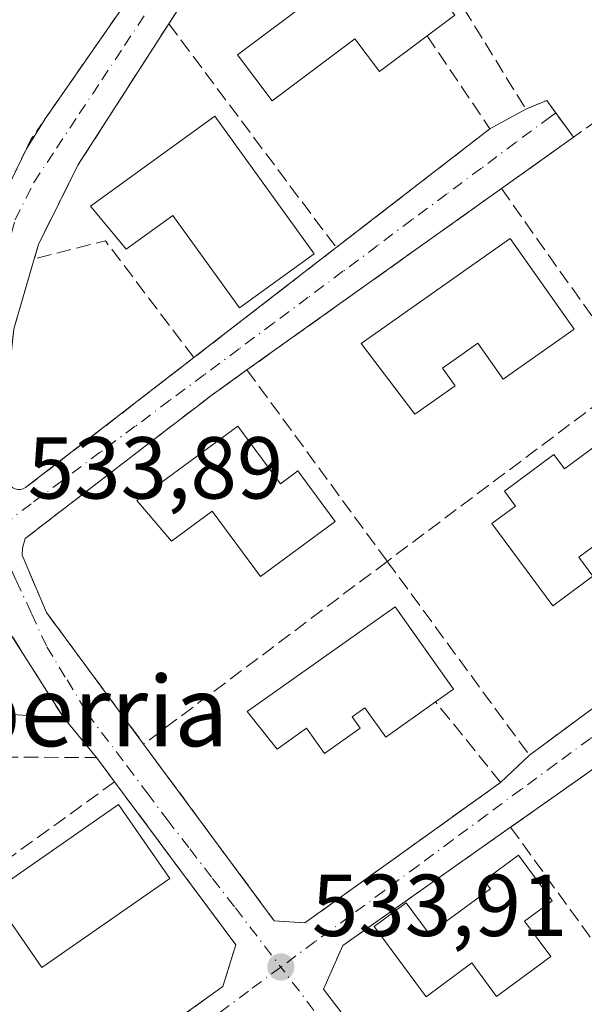
# Model space of a CAD drawing. Units: metres. Extents: x 606980 to 610413, y 4759341 to 4761709.
# Drawn here: x 607621 to 607686, y 4760628 to 4760740 of the extents above; entities that cross this region are included whole.
import ezdxf
from ezdxf.enums import TextEntityAlignment as Align

# ---------------------------------------------------------------- set-up
doc = ezdxf.new("R2010")
doc.units = ezdxf.units.M
doc.header["$MEASUREMENT"] = 0
for name, pattern in [('DGN Style 2', [1.6480167562047852, 0.988810053722871, -0.6592067024819142]), ('DGN Style 3', [2.307223458686699, 1.648016756204785, -0.6592067024819142]), ('DGN Style 4', [2.6384748266838614, 1.318413404963828, -0.6592067024819142, 0.001648016756204785, -0.6592067024819142])]:
    doc.linetypes.add(name, pattern=pattern)
for name, color, linetype, lineweight in [('Corriente artificial lineal', 4, 'DGN Style 3', 13), ('Edificación Cxs', 1, 'Continuous', 13), ('Punto de cota en terreno', 7, 'Continuous', 0), ('Rótulo de punto de cota en terreno', 7, 'Continuous', 0), ('Seto lineal', 92, 'DGN Style 3', 0), ('Texto cartográfico', 7, 'Continuous', 0), ('Valla', 7, 'DGN Style 2', 0), ('Vía urbana Cxs', 4, 'Continuous', 0), ('Vía urbana eje', 4, 'DGN Style 4', 0)]:
    doc.layers.add(name, color=color, linetype=linetype, lineweight=lineweight)
doc.styles.add('Style-Arial', font='txt')

# ---------------------------------------------------------------- blocks, each defined once
blk = doc.blocks.new('5PATER')
at = {"layer": 'Punto de cota en terreno', "linetype": 'Continuous', "lineweight": 0}
h = blk.add_hatch(color=51, dxfattribs=at)
edge = h.paths.add_edge_path()
edge.add_ellipse((0, 0), major_axis=(-0.1095731443231308, -0.1110710700762829), ratio=0.9994222409660322, start_angle=0, end_angle=360)

msp = doc.modelspace()

# ---------------------------------------------------------------- linework, layer by layer
at = {"layer": 'Corriente artificial lineal', "color": 4, "linetype": 'DGN Style 3', "lineweight": 13, "extrusion": (-0.2602082843013512, 0.3394407492617681, 0.9039201438852642), "elevation": 1458300.775601632, "flags": 128}
msp.add_lwpolyline([(-3378652.252698754, -3080778.581944609), (-3378578.213621434, -3080780.291315277), (-3378528.502375546, -3080780.449837137)], dxfattribs=at)
at = {"layer": 'Edificación Cxs', "color": 1, "linetype": 'Continuous', "lineweight": 13, "flags": 128}
for points, elevation in [([(607657.3000999996, 4760750.4301), (607659.4101, 4760747.640100001), (607663.7301000003, 4760750.170100001), (607670.9600999998, 4760740.5601), (607667.8201000001, 4760738.210100001), (607662.3701, 4760734.120100001), (607659.5500999996, 4760737.860099999), (607650.1201, 4760730.780099999), (607646.1801000005, 4760736.020099999), (607655.2100999998, 4760742.8201), (607652.3000999996, 4760746.690099999)], 537.5050000000045), ([(607643.6001000004, 4760729.040100001), (607654.9301000005, 4760713.360099999), (607646.4001000002, 4760707.200099999), (607638.8000999996, 4760717.7301), (607633.4901000002, 4760713.890100001), (607629.4200999998, 4760718.790100001)], 537.4673000000039), ([(607684.5701000001, 4760704.7601), (607676.4801000003, 4760699.050100001), (607673.5800999999, 4760703.1501), (607669.5701000001, 4760700.3201), (607671.0000999998, 4760698.290100001), (607666.4200999998, 4760695.0601), (607660.3000999996, 4760703.110099999), (607677.2801000001, 4760715.090100001)], 538.8003999999928), ([(607692.0601000005, 4760695.440099999), (607698.9200999998, 4760686.170100001), (607695.3701, 4760683.550100001), (607692.4901000002, 4760681.440099999), (607691.1801000005, 4760683.2301), (607685.1001000004, 4760678.7401), (607686.6901000004, 4760676.590100001), (607682.1201, 4760673.210100001), (607675.1901000004, 4760682.590100001), (607677.8901000004, 4760684.590100001), (607676.6401000004, 4760686.300100001), (607682.2600999996, 4760690.470100001), (607683.4801000003, 4760688.8201), (607689.1700999998, 4760693.040100001), (607688.6700999998, 4760693.720100001)], 537.7629000000015), ([(607646.2100999998, 4760693.690099999), (607651.0701000001, 4760687.110099999), (607653.0701000001, 4760688.600099999), (607657.3201000001, 4760682.8201), (607648.8101000005, 4760676.550100001), (607643.3000999996, 4760684.020099999), (607638.6601, 4760680.590100001), (607634.7100999998, 4760685.210100001)], 537.0372999999963), ([(607668.7600999996, 4760662.2601), (607663.0900999998, 4760658.2401), (607660.7100999998, 4760661.590100001), (607659.2600999996, 4760660.5601), (607660.1801000005, 4760659.2601), (607656.1201, 4760656.380100001), (607654.0701000001, 4760659.2401), (607650.7100999998, 4760656.860099999), (607647.3000999996, 4760661.140100001), (607664.1700999998, 4760673.100099999), (607670.8201000001, 4760663.720100001)], 542.615300000005), ([(607678.9200999998, 4760637.2601), (607681.9200999998, 4760633.2301), (607675.7301000003, 4760628.6501), (607672.9200999998, 4760632.4901), (607667.6801000005, 4760628.610099999), (607661.7701000003, 4760636.630100001), (607665.4200999998, 4760639.3301), (607668.0401, 4760635.790100001), (607675.0301000001, 4760640.9301), (607674.3201000001, 4760641.880100001), (607678.2100999998, 4760644.7601), (607682.0500999996, 4760639.5601)], 537.3873000000023)]:
    msp.add_lwpolyline(points, close=True, dxfattribs=dict(at, elevation=elevation))
at = {"layer": 'Edificación Cxs', "color": 1, "linetype": 'Continuous', "lineweight": 13}
for points in [[(607667.8201000001, 4760738.210100001, 536.7675000000017), (607662.3701, 4760734.120100001, 536.7099000000017), (607659.5500999996, 4760737.860099999, 537.5050000000047), (607650.1201, 4760730.780099999, 536.4637999999978), (607646.1801000005, 4760736.020099999, 536.1833000000044), (607655.2100999998, 4760742.8201, 537.3622000000032), (607652.3000999996, 4760746.690099999, 535.9731999999931), (607657.3000999996, 4760750.4301, 536.4231)], [(607657.3000999996, 4760750.4301, 536.4231), (607659.4101, 4760747.640100001, 537.2617000000029), (607663.7301000003, 4760750.170100001, 537.0154999999941), (607670.9600999998, 4760740.5601, 536.8712999999989), (607667.8201000001, 4760738.210100001, 536.7675000000017)], [(607643.6001000004, 4760729.040100001, 536.3619000000035), (607654.9301000005, 4760713.360099999, 536.1140000000014), (607646.4001000002, 4760707.200099999, 536.4468000000053), (607638.8000999996, 4760717.7301, 537.4673000000039), (607633.4901000002, 4760713.890100001, 535.6944999999978), (607629.4200999998, 4760718.790100001, 536.2033999999985), (607643.6001000004, 4760729.040100001, 536.3619000000035)], [(607684.5701000001, 4760704.7601, 535.8555000000051), (607676.4801000003, 4760699.050100001, 536.983600000007), (607673.5800999999, 4760703.1501, 537.0271000000066), (607669.5701000001, 4760700.3201, 537.3386000000028), (607671.0000999998, 4760698.290100001, 537.1714999999967), (607666.4200999998, 4760695.0601, 536.1502000000038), (607660.3000999996, 4760703.110099999, 538.8003999999928), (607677.2801000001, 4760715.090100001, 536.5013000000035), (607684.5701000001, 4760704.7601, 535.8555000000051)], [(607695.3701, 4760683.550100001, 537.2173000000039), (607692.4901000002, 4760681.440099999, 536.3543999999965), (607691.1801000005, 4760683.2301, 536.9358999999968), (607685.1001000004, 4760678.7401, 536.4467000000004), (607686.6901000004, 4760676.590100001, 535.1616000000067), (607682.1201, 4760673.210100001, 535.3317999999999), (607675.1901000004, 4760682.590100001, 537.7629000000015), (607677.8901000004, 4760684.590100001, 537.5198999999993), (607676.6401000004, 4760686.300100001, 536.9808000000048), (607682.2600999996, 4760690.470100001, 536.6704999999929), (607683.4801000003, 4760688.8201, 537.5053999999947), (607689.1700999998, 4760693.040100001, 536.9242999999988), (607688.6700999998, 4760693.720100001, 536.7981), (607692.0601000005, 4760695.440099999, 537.3046999999933)], [(607646.2100999998, 4760693.690099999, 536.5139999999956), (607651.0701000001, 4760687.110099999, 536.8071000000054), (607653.0701000001, 4760688.600099999, 536.375199999995), (607657.3201000001, 4760682.8201, 535.8568999999989), (607648.8101000005, 4760676.550100001, 535.7491000000009), (607643.3000999996, 4760684.020099999, 537.0372999999963), (607638.6601, 4760680.590100001, 535.8628000000026), (607634.7100999998, 4760685.210100001, 536.3462000000001), (607646.2100999998, 4760693.690099999, 536.5139999999956)], [(607668.7600999996, 4760662.2601, 537.0237999999954), (607663.0900999998, 4760658.2401, 536.0611000000063), (607660.7100999998, 4760661.590100001, 537.161500000002), (607659.2600999996, 4760660.5601, 536.9091000000044), (607660.1801000005, 4760659.2601, 536.4250999999931), (607656.1201, 4760656.380100001, 535.5831999999937), (607654.0701000001, 4760659.2401, 536.6002000000008), (607650.7100999998, 4760656.860099999, 535.601800000004), (607647.3000999996, 4760661.140100001, 536.2644), (607664.1700999998, 4760673.100099999, 542.6153000000049), (607670.8201000001, 4760663.720100001, 537.3231999999989), (607668.7600999996, 4760662.2601, 537.0237999999954)], [(607638.4801000003, 4760642.130100001, 536.2838000000047), (607623.8901000004, 4760631.970100001, 535.4796999999963), (607618.0401, 4760640.390100001, 536.1085000000021), (607632.6201, 4760650.540100001, 535.6209999999992), (607638.4801000003, 4760642.130100001, 536.2838000000047)], [(607678.9200999998, 4760637.2601, 536.8035999999993), (607681.9200999998, 4760633.2301, 536.2877000000008), (607675.7301000003, 4760628.6501, 536.9253000000026), (607672.9200999998, 4760632.4901, 537.3873000000021), (607667.6801000005, 4760628.610099999, 535.9110999999976), (607661.7701000003, 4760636.630100001, 536.3509000000049), (607665.4200999998, 4760639.3301, 536.062699999995), (607668.0401, 4760635.790100001, 537.2854999999981), (607675.0301000001, 4760640.9301, 535.9418000000006), (607674.3201000001, 4760641.880100001, 535.4631999999983), (607678.2100999998, 4760644.7601, 535.5353000000032), (607682.0500999996, 4760639.5601, 535.3016999999963), (607678.9200999998, 4760637.2601, 536.8035999999993)]]:
    msp.add_polyline3d(points, dxfattribs=at)
msp.add_3dface([(607638.4801000003, 4760642.130100001, 536.2838000000047), (607623.8901000004, 4760631.970100001, 536.2838000000047), (607618.0401, 4760640.390100001, 536.2838000000047), (607632.6201, 4760650.540100001, 536.2838000000047)], dxfattribs=at)
at = {"layer": 'Seto lineal', "color": 92, "linetype": 'DGN Style 3', "lineweight": 0, "extrusion": (-0.0951327077287401, 0.04390836977547572, 0.9944957631804463), "elevation": 151762.1764641594, "flags": 128}
msp.add_lwpolyline([(-4577199.706286713, -1435340.876020596), (-4577204.535154348, -1435350.415346444), (-4577181.913668938, -1435353.604983962)], dxfattribs=at)
at = {"layer": 'Seto lineal', "color": 92, "linetype": 'DGN Style 3', "lineweight": 0, "extrusion": (-0.007530540283586284, 0.01006701875526883, 0.999920969925333), "elevation": 43885.65668038217, "flags": 128}
msp.add_lwpolyline([(607625.1485330573, 4760539.016579064), (607644.2410093474, 4760513.495285804)], dxfattribs=at)
at = {"layer": 'Seto lineal', "color": 92, "linetype": 'DGN Style 3', "lineweight": 0, "extrusion": (-0.1700617085687714, -0.1212406225635442, 0.9779466890986823), "elevation": -680013.014903564, "flags": 128}
msp.add_lwpolyline([(-3523700.27677797, 3186700.488934073), (-3523700.27677797, 3186678.13559146)], dxfattribs=at)
at = {"layer": 'Seto lineal', "color": 92, "linetype": 'DGN Style 3', "lineweight": 0, "extrusion": (-0.1337901427092313, 0.00508664944782336, 0.9909966315337498), "elevation": -56551.82319893301, "flags": 128}
msp.add_lwpolyline([(-4780387.74942271, 422591.5631821806), (-4780377.418346788, 422599.1696076794), (-4780363.222499449, 422582.0222867248)], dxfattribs=at)
at = {"layer": 'Seto lineal', "color": 92, "linetype": 'DGN Style 3', "lineweight": 0, "extrusion": (-0.09723025313971305, -0.0691967130032991, 0.9928535102339753), "elevation": -387979.6495571099, "flags": 128}
msp.add_lwpolyline([(-3526384.977479945, 3232318.001526669), (-3526384.977479945, 3232307.839758058)], dxfattribs=at)
at = {"layer": 'Seto lineal', "color": 92, "linetype": 'DGN Style 3', "lineweight": 0, "extrusion": (0.0664359295004839, 0.0473659331993039, 0.9966658094083322), "elevation": 266400.6598963542, "flags": 128}
msp.add_lwpolyline([(3523624.167636327, -3247589.352501959), (3523624.167636327, -3247553.592895229)], dxfattribs=at)
at = {"layer": 'Seto lineal', "color": 92, "linetype": 'DGN Style 3', "lineweight": 0, "extrusion": (0.8109629206279697, 0.5830779431534678, 0.04857214813527205), "elevation": 3268700.199436322, "flags": 128}
msp.add_lwpolyline([(3510589.031001705, -158419.8549537084), (3510563.044253536, -158416.2997574271), (3510562.822218004, -158416.3094688898)], dxfattribs=at)
at = {"layer": 'Seto lineal', "color": 92, "linetype": 'DGN Style 3', "lineweight": 0, "extrusion": (-0.09955482749083869, -0.1741880672619327, 0.9796669605262912), "elevation": -889227.2480092581, "flags": 128}
msp.add_lwpolyline([(-1834749.689808869, 4344706.602211861), (-1834765.050804069, 4344713.301089565), (-1834771.064775022, 4344707.358826173)], dxfattribs=at)
at = {"layer": 'Seto lineal', "color": 92, "linetype": 'DGN Style 3', "lineweight": 0, "extrusion": (-0.03303793047035243, -0.02553115932394239, 0.9991279472889404), "elevation": -141087.2702955554, "flags": 128}
msp.add_lwpolyline([(-3395412.128634166, 3388940.405521601), (-3395412.128634166, 3388919.863473277)], dxfattribs=at)
at = {"layer": 'Seto lineal', "color": 92, "linetype": 'DGN Style 3', "lineweight": 0, "extrusion": (-0.1352650600810348, 0.1844677256855112, 0.973486015154655), "elevation": 796525.6564170746, "flags": 128}
msp.add_lwpolyline([(-3305176.56042736, -3387455.63928764), (-3305176.56042736, -3387427.844768533)], dxfattribs=at)
at = {"layer": 'Seto lineal', "color": 92, "linetype": 'DGN Style 3', "lineweight": 0, "extrusion": (0.1285620440801658, 0.09639872219473508, 0.9870051100076188), "elevation": 537582.8596247964, "flags": 128}
msp.add_lwpolyline([(3444324.242356806, -3298663.855592272), (3444324.242356806, -3298628.169859877)], dxfattribs=at)
at = {"layer": 'Seto lineal', "color": 92, "linetype": 'DGN Style 3', "lineweight": 0, "extrusion": (-0.201918437467182, -0.1514751705153777, 0.9676178054005358), "elevation": -843296.3949451919, "flags": 128}
msp.add_lwpolyline([(-3443559.648873838, 3234820.049919717), (-3443559.648873838, 3234784.159715924)], dxfattribs=at)
at = {"layer": 'Seto lineal', "color": 92, "linetype": 'DGN Style 3', "lineweight": 0, "extrusion": (0.01127536775073696, 0.007952797740311233, 0.9999048050140511), "elevation": 45247.29283923419, "flags": 128}
msp.add_lwpolyline([(607654.8175341786, 4760454.302119503), (607632.6547235801, 4760438.671625206)], dxfattribs=at)
at = {"layer": 'Seto lineal', "color": 92, "linetype": 'DGN Style 3', "lineweight": 0, "extrusion": (0.05103717996549449, 0.01606947930275206, 0.9985674629668785), "elevation": 108047.200631651, "flags": 128}
msp.add_lwpolyline([(4358414.007710586, -2006385.114363723), (4358405.853058514, -2006410.617467117), (4358402.595265604, -2006411.742549064)], dxfattribs=at)
at = {"layer": 'Seto lineal', "color": 92, "linetype": 'DGN Style 3', "lineweight": 0, "extrusion": (0.08919166659905443, 0.06456541841187328, 0.9939195909904296), "elevation": 362100.9527181957, "flags": 128}
msp.add_lwpolyline([(3499994.284249784, -3263733.808214216), (3499994.284249783, -3263702.048585613)], dxfattribs=at)
at = {"layer": 'Seto lineal', "color": 92, "linetype": 'DGN Style 3', "lineweight": 0, "extrusion": (-0.0119827514218852, 0.0165675667511301, 0.9997909428477076), "elevation": 72125.68298779367, "flags": 128}
msp.add_lwpolyline([(-3282346.309166031, -3500577.338019848), (-3282346.309166031, -3500545.13245166)], dxfattribs=at)
at = {"layer": 'Seto lineal', "color": 92, "linetype": 'DGN Style 3', "lineweight": 0, "extrusion": (0.07466442273835491, -0.1031290091055237, 0.9918616997636621), "elevation": -445058.9034452124, "flags": 128}
msp.add_lwpolyline([(3283946.605705796, 3471375.147548885), (3283946.605705796, 3471348.946626596)], dxfattribs=at)
at = {"layer": 'Seto lineal', "color": 92, "linetype": 'DGN Style 3', "lineweight": 0}
for points in [[(607667.1501000002, 4760749.1801, 537.5705000000017), (607679.0701000001, 4760729.8301, 537.6416999999929), (607681.4401000004, 4760730.840100001, 539.5794000000024), (607684.5000999998, 4760726.640100001, 536.1346999999951)], [(607638.3501000004, 4760739.5801, 535.0893999999971), (607627.9801000003, 4760723.440099999, 534.8331999999937), (607623.4801000003, 4760714.4101, 534.8319000000047), (607623.0100999996, 4760712.7601, 534.7841999999946)], [(607623.0100999996, 4760712.7601, 534.7841999999946), (607620.6700999998, 4760704.7401, 535.4063000000025), (607619.6001000004, 4760694.720100001, 536.0911999999954), (607620.3000999996, 4760686.880100001, 535.1613000000071), (607620.5500999996, 4760686.6801, 535.1438000000053), (607620.8300999999, 4760686.550100001, 535.1070000000036), (607621.1401000004, 4760686.4901, 535.053700000004), (607621.4501, 4760686.4901, 534.9936000000016), (607621.7401000002, 4760686.550100001, 534.9336999999941), (607622.0301000001, 4760686.690099999, 534.8720999999932), (607641.2001, 4760701.5101, 534.6324000000022)], [(607647.2600999996, 4760700.100099999, 537.8396999999968), (607643.1401000004, 4760697.1601, 535.1575000000012), (607621.9801000003, 4760680.890100001, 536.8571999999986), (607621.6601, 4760679.780099999, 538.3901000000042), (607621.6201, 4760679.0001, 539.345100000006), (607624.3901000004, 4760672.460100001, 545.8003999999928), (607635.4801000003, 4760657.440099999, 535.1382000000012)], [(607583.7100999998, 4760663.2601, 548.3086999999941), (607626.3701, 4760660.4301, 538.5366000000067), (607620.3901000004, 4760669.880100001, 545.3257000000012), (607616.3201000001, 4760680.300100001, 541.922200000001), (607615.0701000001, 4760685.770099999, 536.6964000000007), (607614.7301000003, 4760690.2501, 537.4704999999958)], [(607663.2600999996, 4760678.280099999, 544.1975999999995), (607679.4700999996, 4760656.170100001, 536.8331000000035), (607702.5100999996, 4760673.220100001, 535.1064000000042), (607695.3701, 4760683.550100001, 537.2173000000039)], [(607635.4801000003, 4760657.440099999, 535.1382000000012), (607650.3501000004, 4760637.300100001, 547.0858000000007), (607653.8701, 4760637.0601, 544.3935000000056), (607676.1901000004, 4760653.0801, 534.8610999999946), (607668.7600999996, 4760662.2601, 537.0237999999954)], [(607632.1700999998, 4760653.140100001, 534.9174000000058), (607645.9901000002, 4760634.550100001, 538.8666999999987), (607644.5301000001, 4760629.800100001, 534.7523999999976), (607621.8400999998, 4760613.5801, 535.0785000000033)], [(607677.3201000001, 4760647.970100001, 535.0880999999936), (607658.1901000004, 4760634.470100001, 537.0475000000006), (607655.9801000003, 4760629.5001, 540.3913999999932), (607670.8201000001, 4760610.130100001, 534.4143999999942), (607672.6201, 4760608.9901, 534.540399999998), (607674.6700999998, 4760608.390100001, 534.6343000000053), (607676.0800999999, 4760608.350099999, 534.6777000000002), (607678.1700999998, 4760608.7601, 534.6707000000024), (607696.1901000004, 4760621.880100001, 535.7465999999986)]]:
    msp.add_polyline3d(points, dxfattribs=at)
at = {"layer": 'Valla', "color": 7, "linetype": 'DGN Style 2', "lineweight": 0}
msp.add_polyline3d([(607645.8201000001, 4760766.360099999, 535.1049999999959), (607647.3400999998, 4760761.950099999, 534.9584000000032), (607622.6901000004, 4760726.5001, 534.7611000000034), (607618.8901000004, 4760718.690099999, 534.8905999999988), (607591.7301000003, 4760723.6501, 540.6647999999988), (607603.3000999996, 4760747.850099999, 537.9774000000034), (607622.7801000001, 4760793.210100001, 543.1328000000067), (607639.3701, 4760795.1501, 535.8515000000043)], dxfattribs=at)
at = {"layer": 'Vía urbana Cxs', "color": 4, "linetype": 'Continuous', "lineweight": 0, "extrusion": (-0.005122522808289369, -0.007366881983271676, 0.9999597435946725), "elevation": -37649.72193139781, "flags": 128}
msp.add_lwpolyline([(607619.0047630457, 4760580.548609396), (607642.1076199732, 4760613.772310948)], dxfattribs=at)
at = {"layer": 'Vía urbana Cxs', "color": 4, "linetype": 'Continuous', "lineweight": 0, "extrusion": (-0.007915522901786863, -0.01230236205148901, 0.9998929924672667), "elevation": -62843.085082061, "flags": 128}
msp.add_lwpolyline([(607635.9090683049, 4760345.920029972), (607623.5468100131, 4760326.708576106)], dxfattribs=at)
at = {"layer": 'Vía urbana Cxs', "color": 4, "linetype": 'Continuous', "lineweight": 0, "extrusion": (-0.2357790951291288, -0.7131934131386153, 0.660123756394043), "elevation": -3538244.267778329, "flags": 128}
msp.add_lwpolyline([(-917368.793873958, 3110158.300482503), (-917366.8606805291, 3110160.880103493), (-917362.6370034011, 3110156.294243748)], dxfattribs=at)
at = {"layer": 'Vía urbana Cxs', "color": 4, "linetype": 'Continuous', "lineweight": 0, "extrusion": (0.02709263158694639, 0.01469989500130287, 0.999524838311007), "elevation": 86983.24003461971, "flags": 128}
msp.add_lwpolyline([(3894667.510483991, -2803175.935868747), (3894667.51048399, -2803180.614094228)], dxfattribs=at)
at = {"layer": 'Vía urbana Cxs', "color": 4, "linetype": 'Continuous', "lineweight": 0, "extrusion": (0.01890677435220793, 0.03032034784948874, 0.9993614012907847), "elevation": 156369.419310845, "flags": 128}
msp.add_lwpolyline([(2003421.55597099, -4358389.760631095), (2003421.555970991, -4358393.762624489)], dxfattribs=at)
at = {"layer": 'Vía urbana Cxs', "color": 4, "linetype": 'Continuous', "lineweight": 0, "extrusion": (-0.08160189730811157, -0.06306447999541352, 0.9946677845987698), "elevation": -349285.321881169, "flags": 128}
msp.add_lwpolyline([(-3395310.621390016, 3373946.022313763), (-3395310.621390016, 3373968.283326715)], dxfattribs=at)
at = {"layer": 'Vía urbana Cxs', "color": 4, "linetype": 'Continuous', "lineweight": 0, "extrusion": (-0.09723025313971305, -0.0691967130032991, 0.9928535102339753), "elevation": -387979.6495571099, "flags": 128}
msp.add_lwpolyline([(-3526384.977479945, 3232318.001526669), (-3526384.977479945, 3232307.839758058)], dxfattribs=at)
at = {"layer": 'Vía urbana Cxs', "color": 4, "linetype": 'Continuous', "lineweight": 0, "extrusion": (0.009017199666168322, 0.01853233286378631, 0.999787598817272), "elevation": 94241.02127735314, "flags": 128}
msp.add_lwpolyline([(1536550.653983399, -4545742.421830955), (1536550.653983399, -4545749.811576809)], dxfattribs=at)
at = {"layer": 'Vía urbana Cxs', "color": 4, "linetype": 'Continuous', "lineweight": 0, "extrusion": (0.0664359295004839, 0.0473659331993039, 0.9966658094083322), "elevation": 266400.6598963542, "flags": 128}
msp.add_lwpolyline([(3523624.167636327, -3247589.352501959), (3523624.167636327, -3247553.592895229)], dxfattribs=at)
at = {"layer": 'Vía urbana Cxs', "color": 4, "linetype": 'Continuous', "lineweight": 0, "extrusion": (-0.03303793047035243, -0.02553115932394239, 0.9991279472889404), "elevation": -141087.2702955554, "flags": 128}
msp.add_lwpolyline([(-3395412.128634166, 3388919.863473277), (-3395412.128634166, 3388940.405521601)], dxfattribs=at)
at = {"layer": 'Vía urbana Cxs', "color": 4, "linetype": 'Continuous', "lineweight": 0, "extrusion": (0.04833724043360722, 0.03577039711052388, 0.9981903575359857), "elevation": 200199.9719879596, "flags": 128}
msp.add_lwpolyline([(3465303.767280548, -3314319.171137453), (3465303.767280548, -3314347.885691131)], dxfattribs=at)
at = {"layer": 'Vía urbana Cxs', "color": 4, "linetype": 'Continuous', "lineweight": 0, "extrusion": (0.5763792263994459, -0.8171823464095657, 9.577731342640395e-06), "elevation": -3540064.889839424, "flags": 128}
msp.add_lwpolyline([(3240548.890182263, 568.6196904765956), (3240533.074014924, 569.9351904766529), (3240527.326664852, 569.0385904761526), (3240521.772614158, 568.993890476604)], dxfattribs=at)
at = {"layer": 'Vía urbana Cxs', "color": 4, "linetype": 'Continuous', "lineweight": 0, "extrusion": (0.3309103516519958, -0.3988572771238817, 0.8552258249461807), "elevation": -1697293.630250279, "flags": 128}
msp.add_lwpolyline([(3507358.690244594, 2801908.045261548), (3507358.690244594, 2801914.912530365)], dxfattribs=at)
at = {"layer": 'Vía urbana Cxs', "color": 4, "linetype": 'Continuous', "lineweight": 0, "extrusion": (0.01039048568415633, -0.01403982699505541, 0.9998474488966785), "elevation": -59990.31730805399, "flags": 128}
msp.add_lwpolyline([(607593.8034972673, 4760280.074995804), (607591.7529823846, 4760282.84526885)], dxfattribs=at)
at = {"layer": 'Vía urbana Cxs', "color": 4, "linetype": 'Continuous', "lineweight": 0, "extrusion": (-0.2918084437865655, -0.2749049059482388, 0.9161196018099671), "elevation": -1485561.933858359, "flags": 128}
msp.add_lwpolyline([(-3048466.313283144, 3396034.049388399), (-3048466.313283144, 3396038.968258593)], dxfattribs=at)
at = {"layer": 'Vía urbana Cxs', "color": 4, "linetype": 'Continuous', "lineweight": 0}
for points in [[(607618.8901000004, 4760718.690099999, 534.8905999999988), (607622.1226000005, 4760725.3336, 534.7382999999973), (607624.2388000004, 4760728.727299999, 534.5953000000009), (607647.3400999998, 4760761.950099999, 534.9584000000032)], [(607650.7100999998, 4760758.790100001, 535.4235999999946), (607638.3501000004, 4760739.5801, 535.0893999999971), (607627.9801000003, 4760723.440099999, 534.8331999999937), (607623.4801000003, 4760714.4101, 534.8319000000047), (607623.0100999996, 4760712.7601, 534.7841999999946), (607620.6700999998, 4760704.7401, 535.4063000000025)], [(607638.3501000004, 4760739.5801, 535.0893999999971), (607627.9801000003, 4760723.440099999, 534.8331999999937), (607623.4801000003, 4760714.4101, 534.8319000000047), (607623.0100999996, 4760712.7601, 534.7841999999946)], [(607621.1401000004, 4760686.4901, 535.053700000004), (607621.4501, 4760686.4901, 534.9936000000016), (607621.7401000002, 4760686.550100001, 534.9336999999941), (607622.0301000001, 4760686.690099999, 534.8720999999932), (607641.2001, 4760701.5101, 534.6324000000022), (607657.4401000004, 4760714.0601, 535.4900999999954), (607674.9600999998, 4760727.600099999, 537.7859000000026), (607679.0701000001, 4760729.8301, 537.6416999999929), (607681.4401000004, 4760730.840100001, 539.5794000000024), (607684.5000999998, 4760726.640100001, 536.1346999999951), (607676.2801000001, 4760720.790100001, 534.9220000000059), (607647.2600999996, 4760700.100099999, 537.8396999999968), (607643.1401000004, 4760697.1601, 535.1575000000012), (607642.2133999999, 4760696.4475, 534.9565000000002), (607637.2977, 4760692.6679, 535.1953999999969), (607621.9801000003, 4760680.890100001, 536.8571999999986), (607621.6601, 4760679.780099999, 538.3901000000042), (607621.6201, 4760679.0001, 539.345100000006), (607624.3901000004, 4760672.460100001, 545.8003999999928), (607635.4801000003, 4760657.440099999, 535.1382000000012), (607650.3501000004, 4760637.300100001, 547.0858000000007), (607653.8701, 4760637.0601, 544.3935000000056), (607676.1901000004, 4760653.0801, 534.8610999999946), (607679.4700999996, 4760656.170100001, 536.8331000000035), (607702.5100999996, 4760673.220100001, 535.1064000000042)], [(607623.0100999996, 4760712.7601, 534.7841999999946), (607620.6700999998, 4760704.7401, 535.4063000000025), (607619.6001000004, 4760694.720100001, 536.0911999999954), (607620.3000999996, 4760686.880100001, 535.1613000000071), (607620.5500999996, 4760686.6801, 535.1438000000053), (607620.8300999999, 4760686.550100001, 535.1070000000036), (607621.1401000004, 4760686.4901, 535.053700000004), (607621.4501, 4760686.4901, 534.9936000000016), (607621.7401000002, 4760686.550100001, 534.9336999999941), (607622.0301000001, 4760686.690099999, 534.8720999999932), (607641.2001, 4760701.5101, 534.6324000000022)], [(607647.2600999996, 4760700.100099999, 537.8396999999968), (607643.1401000004, 4760697.1601, 535.1575000000012), (607642.2133999999, 4760696.4475, 534.9565000000002), (607637.2977, 4760692.6679, 535.1953999999969), (607621.9801000003, 4760680.890100001, 536.8571999999986), (607621.6601, 4760679.780099999, 538.3901000000042), (607621.6201, 4760679.0001, 539.345100000006), (607624.3901000004, 4760672.460100001, 545.8003999999928), (607635.4801000003, 4760657.440099999, 535.1382000000012)], [(607626.3701, 4760660.4301, 538.5366000000067), (607620.3901000004, 4760669.880100001, 545.3257000000012), (607616.3201000001, 4760680.300100001, 541.922200000001), (607615.0701000001, 4760685.770099999, 536.6964000000007), (607614.7301000003, 4760690.2501, 537.4704999999958)], [(607621.8400999998, 4760613.5801, 535.0785000000033), (607644.5301000001, 4760629.800100001, 534.7523999999976), (607645.9901000002, 4760634.550100001, 538.8666999999987), (607632.1700999998, 4760653.140100001, 534.9174000000058), (607630.1201, 4760655.9101, 534.9775999999983), (607626.3701, 4760660.4301, 538.5366000000067), (607620.3901000004, 4760669.880100001, 545.3257000000012)], [(607635.4801000003, 4760657.440099999, 535.1382000000012), (607650.3501000004, 4760637.300100001, 547.0858000000007), (607653.8701, 4760637.0601, 544.3935000000056), (607676.1901000004, 4760653.0801, 534.8610999999946)], [(607686.5554000001, 4760654.483999999, 536.0293999999994), (607681.8587999997, 4760651.1713, 535.1328000000067), (607677.3201000001, 4760647.970100001, 535.0880999999936), (607658.1901000004, 4760634.470100001, 537.0475000000006), (607655.9801000003, 4760629.5001, 540.3913999999932), (607670.8201000001, 4760610.130100001, 534.4143999999942)], [(607621.8400999998, 4760613.5801, 535.0785000000033), (607644.5301000001, 4760629.800100001, 534.7523999999976), (607645.9901000002, 4760634.550100001, 538.8666999999987), (607632.1700999998, 4760653.140100001, 534.9174000000058)], [(607677.3201000001, 4760647.970100001, 535.0880999999936), (607658.1901000004, 4760634.470100001, 537.0475000000006), (607655.9801000003, 4760629.5001, 540.3913999999932), (607670.8201000001, 4760610.130100001, 534.4143999999942), (607672.6201, 4760608.9901, 534.540399999998), (607674.6700999998, 4760608.390100001, 534.6343000000053), (607676.0800999999, 4760608.350099999, 534.6777000000002), (607678.1700999998, 4760608.7601, 534.6707000000024)]]:
    msp.add_polyline3d(points, dxfattribs=at)
at = {"layer": 'Vía urbana eje', "color": 4, "linetype": 'DGN Style 4', "lineweight": 0}
for points in [[(607618.7301000003, 4760681.9101, 537.4734000000026), (607617.5701000001, 4760686.710100001, 535.6811000000016), (607617.3901000004, 4760691.380100001, 536.3855999999942), (607617.0701000001, 4760700.7301, 536.8545000000013), (607617.9600999998, 4760704.8301, 536.5761000000057), (607618.8300999999, 4760708.9301, 536.2571999999927), (607619.7301000003, 4760713.040100001, 535.0561000000016), (607620.8300999999, 4760717.220100001, 534.818299999999), (607622.9600999998, 4760721.4901, 534.7363999999943), (607625.5500999996, 4760725.390100001, 534.6012000000047), (607628.1201, 4760729.290100001, 534.3736999999965), (607630.7100999998, 4760733.1801, 534.469299999997), (607633.3000999996, 4760737.090100001, 534.5316000000021), (607635.8901000004, 4760740.9801, 534.8414000000049), (607638.4801000003, 4760744.880100001, 534.7666999999929), (607641.0701000001, 4760748.770099999, 534.8264000000054), (607643.6401000004, 4760752.6801, 535.0914000000049), (607651.4101, 4760764.380100001, 534.8886000000057), (607654.0000999998, 4760768.270099999, 535.6604999999981), (607657.0164000001, 4760771.207000001, 536.127800000002), (607679.8016999997, 4760787.3455, 536.5896000000066)], [(607682.4704999998, 4760729.425799999, 538.7541000000056), (607681.9101, 4760729.0101, 538.1453000000038), (607677.9600999998, 4760726.0801, 535.6682000000001), (607674.0100999996, 4760723.130100001, 535.170100000003), (607670.0500999996, 4760720.1801, 535.1296000000002), (607666.1001000004, 4760717.2501, 534.5822000000044), (607662.1601, 4760714.300100001, 534.715400000001), (607658.2100999998, 4760711.350099999, 534.9475999999995), (607654.2600999996, 4760708.4101, 536.011599999998), (607650.3201000001, 4760705.470100001, 538.5975999999937), (607646.3701, 4760702.5101, 537.0662000000011), (607642.4200999998, 4760699.5801, 534.650999999998), (607638.4600999998, 4760696.640100001, 534.6821999999956), (607634.5301000001, 4760693.6801, 534.7560999999987), (607630.5701000001, 4760690.7501, 534.8994999999995), (607622.6700999998, 4760684.850099999, 534.8919000000024), (607618.7301000003, 4760681.9101, 537.4734000000026)], [(607728.7467, 4760689.4387, 535.1388000000006), (607709.9401000004, 4760675.4901, 538.2250000000058), (607706.0301000001, 4760672.590100001, 535.475099999996), (607702.1001000004, 4760669.6801, 534.7452000000048), (607698.1901000004, 4760666.790100001, 534.8821999999927), (607694.2600999996, 4760663.9001, 536.1686000000045), (607690.3501000004, 4760661.0001, 538.4765999999945), (607686.4200999998, 4760658.090100001, 537.8874000000069), (607682.5000999998, 4760655.210100001, 536.5843000000023), (607678.5701000001, 4760652.3101, 534.6459999999934), (607674.6601, 4760649.4101, 534.7160000000003), (607670.7301000003, 4760646.5101, 535.6554000000033), (607666.8201000001, 4760643.610099999, 536.0089000000007), (607662.8901000004, 4760640.720100001, 535.8684000000068), (607658.9801000003, 4760637.8201, 535.9149000000034), (607655.0500999996, 4760634.9301, 539.8744000000006), (607651.1201, 4760632.020099999, 537.3019000000058)], [(607618.7301000003, 4760681.9101, 537.4734000000026), (607619.2301000003, 4760679.840100001, 540.6524000000063), (607620.9600999998, 4760676.090100001, 542.9851999999955), (607622.7100999998, 4760672.3201, 544.0577000000048), (607624.4401000004, 4760668.550100001, 542.5467000000062), (607626.7500999998, 4760664.7601, 539.7550000000047), (607629.0500999996, 4760660.960100001, 536.9713999999949), (607633.6001000004, 4760654.9101, 535.0868000000046), (607635.8901000004, 4760651.880100001, 536.5528999999951), (607638.1700999998, 4760648.840100001, 537.4495000000024), (607640.7600999996, 4760645.4901, 539.4830999999976), (607643.3501000004, 4760642.110099999, 540.8518999999942), (607645.9401000004, 4760638.7601, 543.5207999999984), (607651.1201, 4760632.020099999, 537.3019000000058)], [(607651.1201, 4760632.020099999, 537.3019000000058), (607647.4200999998, 4760629.2601, 535.0443999999989), (607643.6901000004, 4760626.4901, 534.4670999999944), (607639.9801000003, 4760623.720100001, 534.8908999999985), (607636.2600999996, 4760620.9301, 534.922900000005), (607632.5301000001, 4760618.170100001, 534.4734999999928), (607628.8201000001, 4760615.4001, 534.5878999999986), (607623.5188999996, 4760611.451500001, 534.6334999999963)], [(607674.3300999999, 4760601.600099999, 533.8565999999992), (607666.2100999998, 4760612.2501, 534.3782000000066), (607663.2100999998, 4760616.210100001, 534.3046999999933), (607651.1201, 4760632.020099999, 537.3019000000058)]]:
    msp.add_polyline3d(points, dxfattribs=at)

# ---------------------------------------------------------------- block references
at = {"layer": 'Punto de cota en terreno', "color": 7, "linetype": 'Continuous', "lineweight": 0, "xscale": 10, "yscale": 10, "zscale": 10}
msp.add_blockref('5PATER', (607651.1299999999, 4760632.029999999, 533.9100000000036), dxfattribs=at)

# ---------------------------------------------------------------- texts
at = {"layer": 'Rótulo de punto de cota en terreno', "color": 7, "linetype": 'Continuous', "lineweight": 0, "style": 'Style-Arial'}
for s, p in [('533,89', (607622.2577999998, 4760685.437799999)), ('533,91', (607654.6578000003, 4760635.557800001))]:
    msp.add_text(s, height=7.000000000000002, dxfattribs=at).set_placement(p)
at = {"layer": 'Texto cartográfico', "color": 7, "linetype": 'Continuous', "lineweight": 0, "style": 'Style-Arial'}
msp.add_text('Auzoberria', height=8, dxfattribs=at).set_placement((607617.3883926829, 4760661.200149999), align=Align.MIDDLE_CENTER)

doc.saveas('drawing.dxf')
